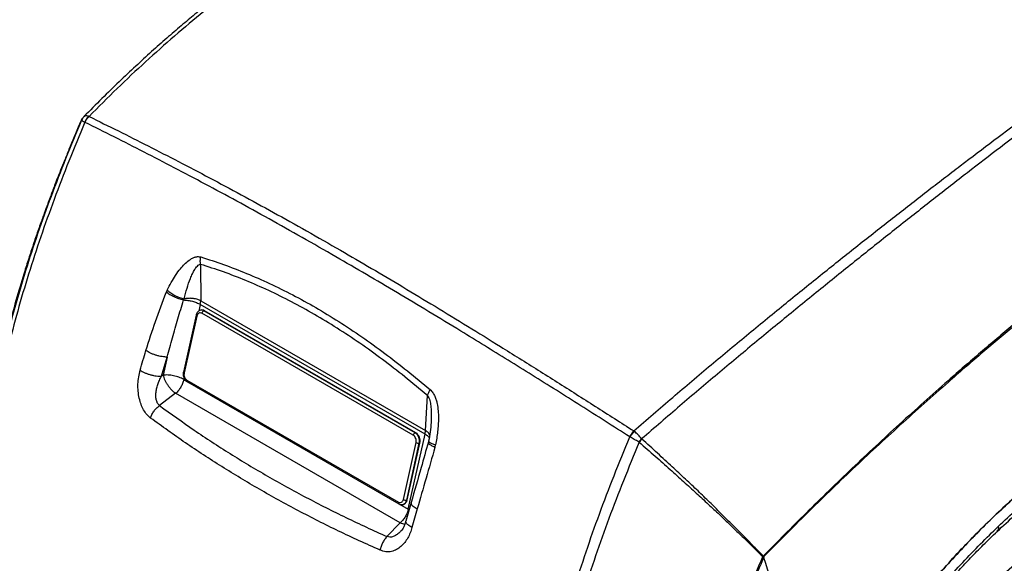
# Model space of a CAD drawing. Extents: x 0.5 to 33.5, y 0.5 to 21.5.
# Drawn here: x 23.1 to 24.4, y 12.9 to 13.6 of the extents above; entities that cross this region are included whole.
import ezdxf

# ---------------------------------------------------------------- set-up
doc = ezdxf.new("R2010")
doc.units = 0
doc.header["$MEASUREMENT"] = 0
doc.layers.get('0').update_dxf_attribs({"linetype": 'CONTINUOUS'})

msp = doc.modelspace()

# ---------------------------------------------------------------- linework, layer by layer
at = {"color": 7, "linetype": 'CONTINUOUS'}
for p, q in [((23.1678, 13.4868), (23.1688, 13.4888)), ((23.1695, 13.4899), (23.1689, 13.4889)), ((23.1657, 13.4827), (23.1678, 13.4868)), ((23.1678, 13.4868), (23.1678, 13.4868)), ((23.3221, 13.2997), (23.3223, 13.2525)), ((23.279, 13.2663), (23.2777, 13.2634)), ((23.3001, 13.2535), (23.3007, 13.2549)), ((23.3217, 13.2478), (23.3198, 13.2392)), ((23.3217, 13.2478), (23.3223, 13.2525)), ((23.6135, 13.0794), (23.3217, 13.2478)), ((23.3223, 13.2525), (23.6141, 13.0841)), ((23.3163, 13.2338), (23.2999, 13.16)), ((23.3173, 13.2327), (23.3008, 13.1589)), ((23.3228, 13.2404), (23.3221, 13.2402)), ((23.598, 13.0779), (23.3238, 13.2362)), ((23.3265, 13.2395), (23.3272, 13.2396)), ((23.6007, 13.0811), (23.3265, 13.2395)), ((23.6014, 13.0813), (23.3272, 13.2396)), ((23.2714, 13.1545), (23.2788, 13.1795)), ((23.2788, 13.1795), (23.2736, 13.156)), ((23.2736, 13.156), (23.2714, 13.1545)), ((23.3006, 13.1526), (23.3002, 13.1506)), ((23.3004, 13.15), (23.305, 13.1473)), ((23.3044, 13.1495), (23.5787, 12.9912)), ((23.305, 13.1473), (23.5792, 12.989)), ((23.2898, 13.1324), (23.2689, 13.1165)), ((23.581, 12.9643), (23.2898, 13.1324)), ((23.6141, 13.0841), (23.6164, 13.1294)), ((23.5916, 12.9819), (23.6135, 13.0794)), ((23.6007, 13.0811), (23.6014, 13.0813)), ((23.6135, 13.0794), (23.6141, 13.0841)), ((23.5852, 12.9947), (23.6017, 13.0685)), ((23.5895, 12.9939), (23.6059, 13.0677)), ((23.5901, 12.9941), (23.6066, 13.0679)), ((23.6059, 13.0677), (23.6066, 13.0679)), ((23.6176, 13.0687), (23.6177, 13.0688)), ((23.6181, 13.0705), (23.6181, 13.0705)), ((23.5952, 12.9906), (23.5885, 12.9666)), ((23.5895, 12.9939), (23.5901, 12.9941)), ((23.58, 12.9886), (23.5916, 12.9819)), ((23.5845, 12.9881), (23.5852, 12.9883)), ((23.5926, 12.9811), (23.5916, 12.9819)), ((23.6032, 12.9826), (23.5964, 12.9584)), ((23.5639, 12.9465), (23.581, 12.9643)), ((23.582, 12.9536), (23.5817, 12.9534)), ((24.051, 12.9195), (24.0513, 12.9205))]:
    msp.add_line(p, q, dxfattribs=at)
at = {"color": 7, "linetype": 'CONTINUOUS', "flags": 128}
for points in [[(23.3223, 13.2403), (23.3221, 13.2402), (23.3221, 13.2402)], [(23.5844, 12.9881), (23.5845, 12.9881), (23.5845, 12.9881)]]:
    msp.add_lwpolyline(points, dxfattribs=at)
at = {"color": 7, "linetype": 'CONTINUOUS'}
for centre, radius, start, end in [((23.3176, 13.2339), 0.00128, 182.9283, 253.6238), ((23.3233, 13.2343), 0.00606, 58.4175, 99.986), ((23.324, 13.2346), 0.00593, 57.9934, 102.3149), ((23.3281, 13.2354), 0.00437, 111.3006, 169.2857), ((23.3011, 13.1601), 0.00128, 182.9283, 253.6238), ((23.3062, 13.1488), 0.00191, 158.2169, 230.0671), ((23.6023, 13.0771), 0.00437, 111.3006, 169.2857), ((23.5934, 13.0706), 0.0128, 347.0609, 55.2837), ((23.5941, 13.0708), 0.0128, 347.0612, 55.2865), ((23.6049, 13.0743), 0.00666, 240.8325, 278.8048), ((23.5804, 12.9905), 0.00191, 158.2392, 230.027), ((23.5823, 12.995), 0.00721, 287.9774, 351.5681), ((23.5884, 13.0005), 0.00666, 240.8325, 278.8048), ((23.583, 12.9952), 0.00721, 287.9774, 351.5681)]:
    msp.add_arc(centre, radius, start, end, dxfattribs=at)
for points, knots in [([(24.1238, 14.0001), (24.1149, 13.9982), (24.0958, 13.9939), (24.0672, 13.9871), (24.0385, 13.9799), (24.012, 13.973), (23.9876, 13.9663), (23.9653, 13.96), (23.9451, 13.954), (23.9267, 13.9484), (23.9101, 13.9432), (23.8951, 13.9384), (23.8809, 13.9337), (23.8671, 13.929), (23.8532, 13.9242), (23.8393, 13.9193), (23.8253, 13.9142), (23.801, 13.9053), (23.7666, 13.8919), (23.7222, 13.8733), (23.6781, 13.8535), (23.6367, 13.8335), (23.5978, 13.8135), (23.5615, 13.7937), (23.5258, 13.7731), (23.4915, 13.7521), (23.4591, 13.7312), (23.435, 13.7149), (23.4181, 13.703), (23.4071, 13.6953), (23.3949, 13.6865), (23.3814, 13.6765), (23.3666, 13.6653), (23.3504, 13.6528), (23.333, 13.6391), (23.3151, 13.6245), (23.2967, 13.6091), (23.2779, 13.5929), (23.2582, 13.5755), (23.2376, 13.5566), (23.2161, 13.5364), (23.1937, 13.5146), (23.1786, 13.4993), (23.1709, 13.4915)], [0, 0, 0, 0, 0.025326, 0.054911, 0.082511, 0.108162, 0.131897, 0.153369, 0.173041, 0.190932, 0.207056, 0.221703, 0.235201, 0.248771, 0.26244, 0.276208, 0.290074, 0.304041, 0.348333, 0.393047, 0.437749, 0.482469, 0.520404, 0.558333, 0.596268, 0.633136, 0.668121, 0.701233, 0.711922, 0.723885, 0.737396, 0.752458, 0.769079, 0.787265, 0.807025, 0.828369, 0.8489, 0.870735, 0.893886, 0.918368, 0.944198, 0.971398, 1, 1, 1, 1]), ([(24.1287, 13.9992), (24.1085, 13.9946), (24.0682, 13.9854), (24.0086, 13.9699), (23.9499, 13.9532), (23.8922, 13.935), (23.8357, 13.9154), (23.7804, 13.8944), (23.7262, 13.8718), (23.6728, 13.8476), (23.6199, 13.8214), (23.5675, 13.7931), (23.5155, 13.7627), (23.4644, 13.7302), (23.414, 13.6955), (23.3679, 13.6613), (23.3261, 13.6281), (23.2882, 13.5961), (23.2507, 13.5628), (23.2137, 13.5281), (23.1896, 13.5038), (23.1775, 13.4917)], [0, 0, 0, 0, 0.058258, 0.115877, 0.172936, 0.229509, 0.285664, 0.340474, 0.395011, 0.449334, 0.503507, 0.558577, 0.613621, 0.668711, 0.723908, 0.779288, 0.822971, 0.866848, 0.910956, 0.955325, 1, 1, 1, 1]), ([(23.8841, 13.0836), (23.901, 13.0982), (23.9345, 13.1273), (23.9843, 13.1693), (24.0333, 13.2101), (24.0816, 13.2496), (24.1288, 13.2877), (24.175, 13.3245), (24.22, 13.36), (24.2643, 13.3944), (24.3081, 13.4281), (24.3515, 13.4609), (24.3944, 13.493), (24.4368, 13.5239), (24.4786, 13.5538), (24.5198, 13.5825), (24.5604, 13.6101), (24.6005, 13.6364), (24.6405, 13.6619), (24.6669, 13.678), (24.6802, 13.6862)], [0, 0, 0, 0, 0.056709, 0.112957, 0.168819, 0.224376, 0.279706, 0.333899, 0.38801, 0.442101, 0.496237, 0.551459, 0.606844, 0.662452, 0.718339, 0.774566, 0.830184, 0.88625, 0.942832, 1, 1, 1, 1]), ([(24.6878, 13.6792), (24.6743, 13.6709), (24.6476, 13.6544), (24.607, 13.6282), (24.5663, 13.6012), (24.5254, 13.573), (24.4844, 13.544), (24.4432, 13.5141), (24.4018, 13.4834), (24.3598, 13.4517), (24.3169, 13.4187), (24.273, 13.3845), (24.228, 13.3491), (24.1823, 13.3127), (24.1356, 13.2752), (24.0885, 13.2369), (24.0408, 13.1977), (23.9927, 13.1575), (23.9438, 13.1161), (23.9109, 13.0876), (23.8943, 13.0733)], [0, 0, 0, 0, 0.058192, 0.115773, 0.172824, 0.229417, 0.285617, 0.340492, 0.39511, 0.449521, 0.503781, 0.558928, 0.61403, 0.669151, 0.724355, 0.779705, 0.834282, 0.889143, 0.944358, 1, 1, 1, 1]), ([(24.9765, 13.6792), (24.9618, 13.6675), (24.9326, 13.6443), (24.8873, 13.6096), (24.8411, 13.5749), (24.7937, 13.5399), (24.7485, 13.5068), (24.7058, 13.4756), (24.6659, 13.4463), (24.6252, 13.4162), (24.5837, 13.3852), (24.5422, 13.3537), (24.5008, 13.3217), (24.4597, 13.2893), (24.4181, 13.2557), (24.3762, 13.2212), (24.3341, 13.1856), (24.2954, 13.1521), (24.2604, 13.121), (24.2291, 13.0927), (24.1981, 13.0641), (24.1676, 13.0354), (24.1376, 13.0066), (24.1084, 12.9779), (24.0801, 12.9497), (24.0616, 12.9307), (24.0525, 12.9214)], [0, 0, 0, 0, 0.060675, 0.120775, 0.180379, 0.239474, 0.298151, 0.343957, 0.3895, 0.434814, 0.479879, 0.52471, 0.566912, 0.608885, 0.650589, 0.69199, 0.733032, 0.773632, 0.803751, 0.833528, 0.862884, 0.891761, 0.920048, 0.947627, 0.974346, 1, 1, 1, 1]), ([(24.9766, 13.6781), (24.9619, 13.6663), (24.9327, 13.6428), (24.8874, 13.6078), (24.8412, 13.5728), (24.7939, 13.5376), (24.7487, 13.5044), (24.706, 13.4732), (24.6661, 13.4439), (24.6254, 13.4138), (24.584, 13.3828), (24.5425, 13.3513), (24.5012, 13.3194), (24.46, 13.2871), (24.4185, 13.2537), (24.3766, 13.2192), (24.3345, 13.1838), (24.2959, 13.1504), (24.2609, 13.1194), (24.2296, 13.0912), (24.1986, 13.0628), (24.1681, 13.0341), (24.1381, 13.0054), (24.1089, 12.9768), (24.0806, 12.9486), (24.0621, 12.9297), (24.053, 12.9205)], [0, 0, 0, 0, 0.060719, 0.120858, 0.180496, 0.239617, 0.298312, 0.344127, 0.389672, 0.434983, 0.480041, 0.524861, 0.56705, 0.609008, 0.650694, 0.692079, 0.733104, 0.773689, 0.803797, 0.833564, 0.862912, 0.891781, 0.920061, 0.947635, 0.974349, 1, 1, 1, 1]), ([(23.1688, 13.4888), (23.1683, 13.4879), (23.1671, 13.486), (23.1661, 13.4838), (23.1656, 13.4827)], [0, 0, 0, 0, 0.4731, 1, 1, 1, 1]), ([(23.1696, 13.4899), (23.1694, 13.4896), (23.1686, 13.4887), (23.1682, 13.4876), (23.1678, 13.4868)], [0, 0, 0, 0, 0.266892, 1, 1, 1, 1]), ([(23.1712, 13.4918), (23.1709, 13.4914), (23.1702, 13.4908), (23.1697, 13.4902), (23.1695, 13.4899)], [0, 0, 0, 0, 0.517594, 1, 1, 1, 1]), ([(23.1768, 13.4919), (23.1754, 13.4922), (23.173, 13.4928), (23.1719, 13.4919), (23.1714, 13.4916)], [0, 0, 0, 0, 0.586096, 1, 1, 1, 1]), ([(23.1768, 13.4919), (23.1758, 13.4908), (23.1738, 13.4885), (23.1727, 13.4855), (23.1721, 13.4841)], [0, 0, 0, 0, 0.500011, 1, 1, 1, 1]), ([(23.1723, 13.484), (23.173, 13.4854), (23.1742, 13.4884), (23.1764, 13.4906), (23.1775, 13.4917)], [0, 0, 0, 0, 0.500007, 1, 1, 1, 1]), ([(23.1775, 13.4917), (23.1774, 13.4917), (23.1772, 13.4918), (23.1769, 13.4918), (23.1768, 13.4919)], [0, 0, 0, 0, 0.499911, 1, 1, 1, 1]), ([(23.1775, 13.4917), (23.1901, 13.4854), (23.2153, 13.473), (23.254, 13.4535), (23.2933, 13.4333), (23.3335, 13.4123), (23.3746, 13.3903), (23.4166, 13.3673), (23.4595, 13.3433), (23.502, 13.319), (23.5437, 13.2947), (23.5846, 13.2705), (23.6262, 13.2454), (23.6685, 13.2196), (23.705, 13.197), (23.7356, 13.1779), (23.7601, 13.1625), (23.7847, 13.147), (23.8094, 13.1313), (23.8343, 13.1155), (23.8592, 13.0996), (23.8758, 13.0889), (23.8841, 13.0836)], [0, 0, 0, 0, 0.06299, 0.125864, 0.188598, 0.251171, 0.313564, 0.375818, 0.437963, 0.500056, 0.555679, 0.611352, 0.667101, 0.72295, 0.778932, 0.810408, 0.841933, 0.873513, 0.905118, 0.936769, 0.968443, 1, 1, 1, 1]), ([(23.1678, 13.4868), (23.1608, 13.4702), (23.147, 13.4372), (23.128, 13.388), (23.1106, 13.3394), (23.0949, 13.2914), (23.0809, 13.2438), (23.0685, 13.1964), (23.0576, 13.1492), (23.0484, 13.1023), (23.0408, 13.0556), (23.0348, 13.0093), (23.0303, 12.9635), (23.0287, 12.9336), (23.0279, 12.9186)], [0, 0, 0, 0, 0.086553, 0.171256, 0.25457, 0.337006, 0.419063, 0.501118, 0.583399, 0.666039, 0.749074, 0.832476, 0.916152, 1, 1, 1, 1]), ([(23.1653, 13.4819), (23.1629, 13.4763), (23.1582, 13.4653), (23.1517, 13.4494), (23.1458, 13.435), (23.1408, 13.4224), (23.1365, 13.4116), (23.133, 13.4026), (23.1301, 13.3951), (23.1279, 13.3893), (23.1264, 13.3852), (23.1253, 13.3823), (23.1244, 13.3798), (23.1232, 13.3767), (23.1217, 13.3726), (23.1198, 13.3673), (23.1175, 13.3609), (23.1148, 13.3534), (23.1108, 13.3421), (23.1058, 13.3274), (23.0998, 13.3094), (23.0924, 13.2859), (23.0836, 13.2566), (23.0738, 13.2211), (23.0661, 13.1901), (23.0603, 13.1646), (23.0562, 13.1457), (23.0527, 13.1283), (23.0497, 13.1125), (23.0472, 13.0982), (23.045, 13.0855), (23.0432, 13.0743), (23.0416, 13.0637), (23.04, 13.0526), (23.0383, 13.04), (23.0366, 13.0264), (23.0352, 13.0145), (23.0342, 13.0049), (23.0333, 12.9969), (23.0324, 12.9876), (23.0315, 12.9773), (23.0306, 12.9658), (23.0297, 12.9536), (23.0289, 12.9399), (23.0284, 12.9302), (23.0281, 12.9251)], [0, 0, 0, 0, 0.030329, 0.059923, 0.085937, 0.108589, 0.128045, 0.144434, 0.157851, 0.168364, 0.176025, 0.179919, 0.184274, 0.189525, 0.196878, 0.206313, 0.217807, 0.231332, 0.246863, 0.278346, 0.310577, 0.343528, 0.404326, 0.467905, 0.53457, 0.571142, 0.605433, 0.636945, 0.665663, 0.69156, 0.714614, 0.734806, 0.752488, 0.772053, 0.794826, 0.820285, 0.845047, 0.858369, 0.871402, 0.887252, 0.907435, 0.926383, 0.948095, 0.972617, 1, 1, 1, 1]), ([(23.1721, 13.4841), (23.1651, 13.4672), (23.1512, 13.434), (23.1321, 13.3844), (23.1146, 13.3355), (23.0988, 13.2871), (23.0846, 13.2391), (23.0721, 13.1914), (23.0612, 13.1439), (23.0519, 13.0966), (23.0443, 13.0496), (23.0383, 13.0031), (23.0338, 12.957), (23.0321, 12.9269), (23.0313, 12.9118)], [0, 0, 0, 0, 0.086607, 0.171311, 0.254649, 0.337135, 0.419228, 0.5013, 0.583588, 0.666217, 0.74923, 0.83259, 0.916207, 1, 1, 1, 1]), ([(23.1653, 13.4819), (23.1653, 13.4819), (23.1654, 13.4822), (23.1655, 13.4825), (23.1657, 13.4827)], [0, 0, 0, 0, 0.042278, 1, 1, 1, 1]), ([(23.1678, 13.4868), (23.1681, 13.4866), (23.1687, 13.4861), (23.171, 13.4847), (23.1721, 13.4841)], [0, 0, 0, 0, 0.495952, 1, 1, 1, 1]), ([(23.1721, 13.4841), (23.1722, 13.484), (23.1722, 13.484), (23.1723, 13.484), (23.1723, 13.484)], [0, 0, 0, 0, 0.4995586, 1, 1, 1, 1]), ([(23.8788, 13.076), (23.8682, 13.0827), (23.847, 13.0963), (23.8153, 13.1164), (23.7837, 13.1363), (23.7523, 13.156), (23.7211, 13.1753), (23.6903, 13.1944), (23.6559, 13.2155), (23.6182, 13.2384), (23.5773, 13.2629), (23.5371, 13.2867), (23.4959, 13.3107), (23.4537, 13.3348), (23.4108, 13.3589), (23.3688, 13.382), (23.3279, 13.4041), (23.2878, 13.4252), (23.2486, 13.4456), (23.2101, 13.4652), (23.1849, 13.4777), (23.1723, 13.484)], [0, 0, 0, 0, 0.0402123, 0.0805197, 0.1207579, 0.1609518, 0.2010617, 0.2410952, 0.2810613, 0.335901, 0.3906463, 0.4453205, 0.499945, 0.5620314, 0.6241729, 0.6864221, 0.7488105, 0.8113828, 0.8741215, 0.9369925, 1, 1, 1, 1]), ([(23.279, 13.2663), (23.2807, 13.2696), (23.284, 13.2763), (23.2897, 13.2856), (23.2954, 13.2936), (23.3013, 13.3002), (23.3062, 13.3045), (23.3106, 13.3074), (23.3142, 13.309), (23.3183, 13.3101), (23.321, 13.3096), (23.3224, 13.3093)], [0, 0, 0, 0, 0.159393, 0.314627, 0.471334, 0.591691, 0.716278, 0.781264, 0.849113, 0.921407, 1, 1, 1, 1]), ([(23.3221, 13.2997), (23.3219, 13.3013), (23.3216, 13.3044), (23.3221, 13.3077), (23.3224, 13.3093)], [0, 0, 0, 0, 0.499999, 1, 1, 1, 1]), ([(23.3224, 13.3093), (23.3323, 13.3062), (23.3519, 13.2998), (23.3817, 13.2883), (23.4116, 13.2752), (23.4416, 13.2604), (23.4716, 13.2439), (23.5015, 13.2257), (23.5314, 13.2059), (23.5611, 13.1845), (23.5906, 13.1617), (23.6101, 13.1454), (23.6198, 13.1373)], [0, 0, 0, 0, 0.100231, 0.200301, 0.300265, 0.400162, 0.500026, 0.599883, 0.699775, 0.799759, 0.899824, 1, 1, 1, 1]), ([(23.3007, 13.2549), (23.3019, 13.2596), (23.3044, 13.2687), (23.3081, 13.2796), (23.3116, 13.2876), (23.3144, 13.2931), (23.3172, 13.297), (23.3198, 13.2994), (23.3213, 13.2996), (23.3221, 13.2997)], [0, 0, 0, 0, 0.263032, 0.516182, 0.641815, 0.766153, 0.887341, 0.945424, 1, 1, 1, 1]), ([(23.6164, 13.1294), (23.6067, 13.1376), (23.5873, 13.1539), (23.5581, 13.1765), (23.5288, 13.1976), (23.4993, 13.2171), (23.4698, 13.2351), (23.4401, 13.2514), (23.4105, 13.266), (23.381, 13.2789), (23.3515, 13.2903), (23.3319, 13.2966), (23.3221, 13.2997)], [0, 0, 0, 0, 0.101412, 0.201095, 0.30046, 0.400205, 0.499979, 0.599451, 0.699391, 0.798879, 0.898584, 1, 1, 1, 1]), ([(23.2513, 13.1878), (23.2553, 13.2005), (23.2633, 13.2259), (23.2729, 13.2509), (23.2777, 13.2634)], [0, 0, 0, 0, 0.499525, 1, 1, 1, 1]), ([(23.3001, 13.2535), (23.2981, 13.254), (23.2942, 13.2549), (23.288, 13.2574), (23.2821, 13.2603), (23.2792, 13.2623), (23.2777, 13.2634)], [0, 0, 0, 0, 0.250007, 0.500006, 0.750001, 1, 1, 1, 1]), ([(23.279, 13.2663), (23.2804, 13.2651), (23.2832, 13.2627), (23.2888, 13.2593), (23.2949, 13.2565), (23.2988, 13.2555), (23.3007, 13.2549)], [0, 0, 0, 0, 0.249999, 0.499998, 0.749992, 1, 1, 1, 1]), ([(23.2788, 13.1795), (23.2811, 13.1878), (23.2855, 13.2044), (23.2926, 13.2291), (23.2976, 13.2454), (23.3001, 13.2535)], [0, 0, 0, 0, 0.33469, 0.669816, 1, 1, 1, 1]), ([(23.3001, 13.2535), (23.3019, 13.2534), (23.3056, 13.2532), (23.3116, 13.252), (23.3172, 13.2502), (23.3202, 13.2486), (23.3217, 13.2478)], [0, 0, 0, 0, 0.249993, 0.499995, 0.749997, 1, 1, 1, 1]), ([(23.3223, 13.2525), (23.3212, 13.253), (23.3192, 13.254), (23.3161, 13.2548), (23.3139, 13.2552), (23.312, 13.2555), (23.3103, 13.2556), (23.3083, 13.2557), (23.3063, 13.2556), (23.3041, 13.2555), (23.3023, 13.2552), (23.3012, 13.255), (23.3007, 13.2549)], [0, 0, 0, 0, 0.201161, 0.339824, 0.430223, 0.512586, 0.58692, 0.653223, 0.760377, 0.853892, 0.933768, 1, 1, 1, 1]), ([(23.3223, 13.2402), (23.3222, 13.2402), (23.3214, 13.2402), (23.3201, 13.2395), (23.3184, 13.2382), (23.3173, 13.2365), (23.3166, 13.235), (23.3164, 13.2341), (23.3164, 13.2338)], [0, 0, 0, 0, 0.032322, 0.265767, 0.48767, 0.70976, 0.91963, 1, 1, 1, 1]), ([(23.3238, 13.2362), (23.3231, 13.2365), (23.3217, 13.2371), (23.3197, 13.2365), (23.3181, 13.2351), (23.3175, 13.2335), (23.3173, 13.2327)], [0, 0, 0, 0, 0.2499992, 0.5000018, 0.7500046, 1, 1, 1, 1]), ([(23.2438, 13.1624), (23.245, 13.1666), (23.2474, 13.1751), (23.25, 13.1836), (23.2513, 13.1878)], [0, 0, 0, 0, 0.499998, 1, 1, 1, 1]), ([(23.2788, 13.1795), (23.2778, 13.1795), (23.2758, 13.1795), (23.2722, 13.18), (23.2684, 13.1807), (23.2646, 13.1818), (23.2608, 13.183), (23.2572, 13.1845), (23.254, 13.1861), (23.2522, 13.1872), (23.2513, 13.1878)], [0, 0, 0, 0, 0.1250028, 0.2499997, 0.3750012, 0.5000022, 0.6249988, 0.7500005, 0.8750007, 1, 1, 1, 1]), ([(23.2426, 13.126), (23.2421, 13.129), (23.2409, 13.1352), (23.2408, 13.1445), (23.2416, 13.1537), (23.2431, 13.1595), (23.2438, 13.1624)], [0, 0, 0, 0, 0.249391, 0.499739, 0.75029, 1, 1, 1, 1]), ([(23.2438, 13.1624), (23.2447, 13.1618), (23.2464, 13.1607), (23.2497, 13.1591), (23.2533, 13.1577), (23.2571, 13.1565), (23.261, 13.1555), (23.2647, 13.1549), (23.2683, 13.1545), (23.2704, 13.1545), (23.2714, 13.1545)], [0, 0, 0, 0, 0.125, 0.250001, 0.374998, 0.499997, 0.624994, 0.75, 0.875001, 1, 1, 1, 1]), ([(23.3002, 13.1506), (23.2982, 13.1515), (23.2944, 13.1535), (23.2871, 13.1554), (23.2798, 13.1564), (23.2757, 13.1561), (23.2736, 13.156)], [0, 0, 0, 0, 0.249999, 0.500003, 0.749993, 1, 1, 1, 1]), ([(23.2736, 13.156), (23.2739, 13.155), (23.2744, 13.1529), (23.2758, 13.1496), (23.2775, 13.1462), (23.2796, 13.1429), (23.282, 13.1397), (23.2846, 13.1368), (23.2872, 13.1343), (23.289, 13.133), (23.2898, 13.1324)], [0, 0, 0, 0, 0.124861, 0.249813, 0.374846, 0.499928, 0.625016, 0.750075, 0.875078, 1, 1, 1, 1]), ([(23.2999, 13.16), (23.2998, 13.1597), (23.2996, 13.159), (23.2996, 13.1576), (23.2996, 13.1561), (23.2998, 13.155), (23.2999, 13.1546)], [0, 0, 0, 0, 0.180228, 0.441259, 0.743229, 1, 1, 1, 1]), ([(23.3008, 13.1589), (23.3007, 13.158), (23.3004, 13.1562), (23.3011, 13.1534), (23.3025, 13.1509), (23.3038, 13.15), (23.3044, 13.1495)], [0, 0, 0, 0, 0.250007, 0.499998, 0.75, 1, 1, 1, 1]), ([(23.2689, 13.1165), (23.268, 13.1173), (23.2663, 13.1191), (23.2648, 13.1231), (23.264, 13.1277), (23.2641, 13.1328), (23.265, 13.1383), (23.2665, 13.1438), (23.2686, 13.1493), (23.2705, 13.1528), (23.2714, 13.1545)], [0, 0, 0, 0, 0.105939, 0.216532, 0.3338, 0.458048, 0.588392, 0.723373, 0.861214, 1, 1, 1, 1]), ([(23.3004, 13.15), (23.2999, 13.1484), (23.299, 13.1451), (23.2965, 13.1403), (23.2935, 13.1358), (23.291, 13.1335), (23.2898, 13.1324)], [0, 0, 0, 0, 0.250003, 0.499992, 0.750004, 1, 1, 1, 1]), ([(23.2999, 13.1546), (23.3002, 13.1537), (23.3005, 13.1525), (23.3014, 13.1509), (23.3022, 13.1496), (23.3035, 13.1484), (23.3044, 13.1476), (23.3049, 13.1473), (23.305, 13.1473)], [0, 0, 0, 0, 0.287975, 0.402353, 0.590981, 0.78477, 0.991368, 1, 1, 1, 1]), ([(23.3002, 13.1506), (23.3002, 13.1505), (23.3001, 13.1504), (23.3002, 13.1503), (23.3002, 13.1502), (23.3003, 13.1501), (23.3003, 13.15), (23.3003, 13.15), (23.3004, 13.15)], [0, 0, 0, 0, 0.258691, 0.515063, 0.641767, 0.768161, 0.884485, 1, 1, 1, 1]), ([(23.6198, 13.1373), (23.6191, 13.1359), (23.6175, 13.1332), (23.6168, 13.1307), (23.6164, 13.1294)], [0, 0, 0, 0, 0.500008, 1, 1, 1, 1]), ([(23.6198, 13.1373), (23.6211, 13.136), (23.6236, 13.1334), (23.6261, 13.1287), (23.6278, 13.1239), (23.6294, 13.1176), (23.6305, 13.1098), (23.6308, 13.1006), (23.6305, 13.0916), (23.6297, 13.0828), (23.6285, 13.0741), (23.6274, 13.0684), (23.6269, 13.0656)], [0, 0, 0, 0, 0.078826, 0.151487, 0.219758, 0.285125, 0.410428, 0.531559, 0.650215, 0.76721, 0.883075, 1, 1, 1, 1]), ([(23.2573, 13.1003), (23.2556, 13.1018), (23.2522, 13.1047), (23.2481, 13.1109), (23.2447, 13.118), (23.2433, 13.1233), (23.2426, 13.126)], [0, 0, 0, 0, 0.248849, 0.498114, 0.748395, 1, 1, 1, 1]), ([(23.6164, 13.1294), (23.6171, 13.1285), (23.6184, 13.1267), (23.6199, 13.122), (23.6209, 13.1159), (23.6214, 13.1084), (23.6214, 13.1011), (23.6212, 13.0963), (23.6211, 13.094)], [0, 0, 0, 0, 0.090613, 0.187212, 0.388931, 0.595828, 0.805018, 1, 1, 1, 1]), ([(23.2573, 13.1003), (23.2579, 13.1018), (23.2589, 13.1049), (23.2617, 13.1094), (23.265, 13.1134), (23.2676, 13.1155), (23.2689, 13.1165)], [0, 0, 0, 0, 0.25, 0.499999, 0.749997, 1, 1, 1, 1]), ([(23.2689, 13.1165), (23.2837, 13.1058), (23.3134, 13.0844), (23.3602, 13.054), (23.4086, 13.0248), (23.4588, 12.9972), (23.5104, 12.9709), (23.5461, 12.9546), (23.5639, 12.9465)], [0, 0, 0, 0, 0.166472, 0.333182, 0.500007, 0.666829, 0.833536, 1, 1, 1, 1]), ([(23.5549, 12.9289), (23.5369, 12.937), (23.5009, 12.9533), (23.4488, 12.9798), (23.3982, 13.0077), (23.3494, 13.0371), (23.3022, 13.0678), (23.2723, 13.0895), (23.2573, 13.1003)], [0, 0, 0, 0, 0.1665752, 0.3332764, 0.4999925, 0.6667227, 0.8333818, 1, 1, 1, 1]), ([(23.6211, 13.0946), (23.6208, 13.0906), (23.6202, 13.0825), (23.6187, 13.0745), (23.618, 13.0705)], [0, 0, 0, 0, 0.493315, 1, 1, 1, 1]), ([(23.6135, 13.0794), (23.6148, 13.0786), (23.6172, 13.0771), (23.6182, 13.0755), (23.6187, 13.0749)], [0, 0, 0, 0, 0.562494, 1, 1, 1, 1]), ([(23.6193, 13.0785), (23.6192, 13.0788), (23.6188, 13.0799), (23.6171, 13.0819), (23.6151, 13.0834), (23.6141, 13.0841)], [0, 0, 0, 0, 0.131578, 0.569986, 1, 1, 1, 1]), ([(23.8841, 13.0836), (23.8831, 13.0825), (23.8812, 13.0801), (23.8796, 13.0774), (23.8788, 13.076)], [0, 0, 0, 0, 0.500015, 1, 1, 1, 1]), ([(23.8791, 13.0758), (23.88, 13.0771), (23.8817, 13.0797), (23.8839, 13.0819), (23.8849, 13.083)], [0, 0, 0, 0, 0.499982, 1, 1, 1, 1]), ([(23.8849, 13.083), (23.8848, 13.0831), (23.8845, 13.0833), (23.8843, 13.0835), (23.8841, 13.0836)], [0, 0, 0, 0, 0.500083, 1, 1, 1, 1]), ([(23.8943, 13.0733), (23.8929, 13.0751), (23.8899, 13.0786), (23.8866, 13.0815), (23.8849, 13.083)], [0, 0, 0, 0, 0.50475, 1, 1, 1, 1]), ([(23.6177, 13.0692), (23.6145, 13.0581), (23.6071, 13.0317), (23.5996, 13.0057), (23.5952, 12.9906)], [0, 0, 0, 0, 0.421043, 1, 1, 1, 1]), ([(23.6017, 13.0685), (23.6018, 13.0694), (23.602, 13.0712), (23.6013, 13.074), (23.6, 13.0764), (23.5987, 13.0774), (23.598, 13.0779)], [0, 0, 0, 0, 0.249995, 0.499997, 0.750001, 1, 1, 1, 1]), ([(23.6261, 13.0623), (23.6245, 13.0631), (23.6212, 13.0646), (23.6184, 13.0667), (23.6172, 13.0681), (23.6176, 13.0686), (23.6176, 13.0687)], [0, 0, 0, 0, 0.318424, 0.636849, 0.955275, 1, 1, 1, 1]), ([(23.618, 13.0706), (23.6179, 13.0703), (23.6178, 13.0697), (23.6176, 13.0691), (23.6176, 13.0688)], [0, 0, 0, 0, 0.484475, 1, 1, 1, 1]), ([(23.6181, 13.0705), (23.618, 13.0704), (23.6177, 13.0701), (23.6189, 13.069), (23.6219, 13.0673), (23.6252, 13.0662), (23.6269, 13.0656)], [0, 0, 0, 0, 0.037146, 0.358098, 0.67905, 1, 1, 1, 1]), ([(23.74, 12.5031), (23.7406, 12.516), (23.7419, 12.5418), (23.7454, 12.5811), (23.75, 12.6209), (23.7558, 12.661), (23.7627, 12.7014), (23.7709, 12.742), (23.7807, 12.7851), (23.7925, 12.8306), (23.8065, 12.8786), (23.8221, 12.927), (23.8394, 12.976), (23.8584, 13.0257), (23.8721, 13.059), (23.8791, 13.0758)], [0, 0, 0, 0, 0.071763, 0.143447, 0.21497, 0.286272, 0.357343, 0.42813, 0.498657, 0.580724, 0.662829, 0.745316, 0.828665, 0.913393, 1, 1, 1, 1]), ([(23.8913, 13.069), (23.8843, 13.0524), (23.8706, 13.0194), (23.8517, 12.9701), (23.8344, 12.9216), (23.8187, 12.8736), (23.8048, 12.826), (23.793, 12.7809), (23.7831, 12.7382), (23.7749, 12.6979), (23.7679, 12.6578), (23.762, 12.618), (23.7573, 12.5786), (23.7538, 12.5395), (23.7524, 12.5139), (23.7517, 12.5011)], [0, 0, 0, 0, 0.086595, 0.171303, 0.254609, 0.337051, 0.419116, 0.50116, 0.571678, 0.642467, 0.713548, 0.784875, 0.856438, 0.928171, 1, 1, 1, 1]), ([(23.8788, 13.076), (23.8789, 13.076), (23.879, 13.0759), (23.879, 13.0758), (23.8791, 13.0758)], [0, 0, 0, 0, 0.500547, 1, 1, 1, 1]), ([(23.8904, 13.0695), (23.8885, 13.0705), (23.8847, 13.0726), (23.881, 13.0748), (23.8791, 13.0758)], [0, 0, 0, 0, 0.495497, 1, 1, 1, 1]), ([(23.8943, 13.0733), (23.8937, 13.0726), (23.8925, 13.0713), (23.8911, 13.0701), (23.8904, 13.0695)], [0, 0, 0, 0, 0.500014, 1, 1, 1, 1]), ([(23.8904, 13.0695), (23.8906, 13.0694), (23.8908, 13.0693), (23.8911, 13.0691), (23.8913, 13.069)], [0, 0, 0, 0, 0.499822, 1, 1, 1, 1]), ([(23.8946, 13.0731), (23.894, 13.0724), (23.893, 13.071), (23.8918, 13.0697), (23.8913, 13.069)], [0, 0, 0, 0, 0.499987, 1, 1, 1, 1]), ([(23.8913, 13.069), (23.8982, 13.063), (23.9117, 13.0511), (23.9308, 13.034), (23.9486, 13.018), (23.9651, 13.003), (23.9806, 12.9887), (23.9953, 12.975), (24.0095, 12.9615), (24.0234, 12.948), (24.0375, 12.9343), (24.0466, 12.9252), (24.0513, 12.9205)], [0, 0, 0, 0, 0.113751, 0.220791, 0.321933, 0.418421, 0.511905, 0.604106, 0.697022, 0.792669, 0.893016, 1, 1, 1, 1]), ([(23.8946, 13.0731), (23.8945, 13.0731), (23.8944, 13.0732), (23.8944, 13.0732), (23.8943, 13.0733)], [0, 0, 0, 0, 0.494433, 1, 1, 1, 1]), ([(24.0519, 12.9213), (24.0473, 12.926), (24.0382, 12.9352), (24.0244, 12.9493), (24.0107, 12.9631), (23.9969, 12.977), (23.9825, 12.9911), (23.9674, 13.0058), (23.9512, 13.0211), (23.9337, 13.0375), (23.9147, 13.0549), (23.9014, 13.0669), (23.8946, 13.0731)], [0, 0, 0, 0, 0.106964, 0.207285, 0.3029, 0.395784, 0.487965, 0.581443, 0.677942, 0.779111, 0.886193, 1, 1, 1, 1]), ([(23.6261, 13.0623), (23.6223, 13.0489), (23.6147, 13.0221), (23.607, 12.9957), (23.6032, 12.9826)], [0, 0, 0, 0, 0.500539, 1, 1, 1, 1]), ([(23.6261, 13.0623), (23.6263, 13.0629), (23.6266, 13.064), (23.6268, 13.065), (23.6269, 13.0656)], [0, 0, 0, 0, 0.499952, 1, 1, 1, 1]), ([(24.4294, 13.0393), (24.4217, 13.0334), (24.4064, 13.0217), (24.3832, 13.002), (24.3601, 12.9812), (24.3372, 12.959), (24.3143, 12.9357), (24.2917, 12.9113), (24.2681, 12.8844), (24.2437, 12.8549), (24.2188, 12.8228), (24.1945, 12.7896), (24.171, 12.7555), (24.1484, 12.7206), (24.1342, 12.6968), (24.1271, 12.6849)], [0, 0, 0, 0, 0.072233, 0.144321, 0.216286, 0.288101, 0.359878, 0.431639, 0.503327, 0.586762, 0.670033, 0.75306, 0.835811, 0.918173, 1, 1, 1, 1]), ([(24.357, 12.9598), (24.365, 12.9672), (24.381, 12.9822), (24.4051, 13.0028), (24.4211, 13.0152), (24.4291, 13.0214)], [0, 0, 0, 0, 0.3327645, 0.6660946, 1, 1, 1, 1]), ([(24.3554, 12.9531), (24.3632, 12.9604), (24.3788, 12.975), (24.4023, 12.9951), (24.4178, 13.0072), (24.4256, 13.0132)], [0, 0, 0, 0, 0.333275, 0.666625, 1, 1, 1, 1]), ([(23.5787, 12.9912), (23.5794, 12.9909), (23.5807, 12.9903), (23.5827, 12.9908), (23.5844, 12.9923), (23.5849, 12.9939), (23.5852, 12.9947)], [0, 0, 0, 0, 0.249999, 0.500002, 0.749993, 1, 1, 1, 1]), ([(23.5953, 12.9906), (23.5953, 12.9904), (23.595, 12.9899), (23.5953, 12.9888), (23.5962, 12.9874), (23.5979, 12.9858), (23.6002, 12.9842), (23.6022, 12.9831), (23.6032, 12.9826)], [0, 0, 0, 0, 0.071149, 0.256919, 0.442692, 0.628462, 0.814231, 1, 1, 1, 1]), ([(24.127, 12.6849), (24.1343, 12.697), (24.1488, 12.7213), (24.1718, 12.7568), (24.1957, 12.7915), (24.2205, 12.8252), (24.2446, 12.856), (24.2677, 12.884), (24.2898, 12.9093), (24.3122, 12.9336), (24.3349, 12.9568), (24.3576, 12.9789), (24.3728, 12.9926), (24.3804, 12.9994)], [0, 0, 0, 0, 0.0983689, 0.1974137, 0.2966551, 0.3966881, 0.4968085, 0.5803649, 0.6640229, 0.7479842, 0.8319713, 0.9163473, 1, 1, 1, 1]), ([(23.5792, 12.989), (23.5797, 12.9887), (23.5808, 12.9882), (23.5826, 12.9879), (23.5838, 12.988), (23.5843, 12.9881)], [0, 0, 0, 0, 0.327907, 0.6829, 1, 1, 1, 1]), ([(23.5916, 12.9819), (23.5911, 12.9803), (23.5902, 12.977), (23.5877, 12.9722), (23.5847, 12.9677), (23.5822, 12.9654), (23.581, 12.9643)], [0, 0, 0, 0, 0.249995, 0.499997, 0.749988, 1, 1, 1, 1]), ([(23.581, 12.9643), (23.582, 12.9639), (23.5839, 12.9632), (23.586, 12.9627), (23.587, 12.9627), (23.5872, 12.9627)], [0, 0, 0, 0, 0.433993, 0.867872, 1, 1, 1, 1]), ([(23.5886, 12.9668), (23.588, 12.9649), (23.587, 12.9615), (23.585, 12.9576), (23.5831, 12.9548), (23.5822, 12.9538), (23.5817, 12.9533)], [0, 0, 0, 0, 0.3299, 0.604282, 0.825779, 1, 1, 1, 1]), ([(23.5964, 12.9584), (23.5955, 12.9589), (23.5935, 12.9599), (23.5912, 12.9616), (23.5895, 12.9632), (23.5886, 12.9647), (23.5883, 12.9659), (23.5886, 12.9664), (23.5886, 12.9665)], [0, 0, 0, 0, 0.18668, 0.373359, 0.560041, 0.746721, 0.933393, 1, 1, 1, 1]), ([(23.9707, 12.2485), (23.9738, 12.26), (23.98, 12.2831), (23.9908, 12.3177), (24.0028, 12.3522), (24.016, 12.3864), (24.0302, 12.4203), (24.0465, 12.4562), (24.065, 12.4942), (24.0857, 12.5341), (24.1074, 12.5739), (24.1304, 12.6134), (24.1533, 12.6504), (24.176, 12.6847), (24.1983, 12.7162), (24.2215, 12.7471), (24.2457, 12.7772), (24.2707, 12.8063), (24.2965, 12.8343), (24.323, 12.8611), (24.3502, 12.8864), (24.3765, 12.909), (24.4017, 12.929), (24.4247, 12.9458), (24.4429, 12.9581), (24.4535, 12.9647), (24.4573, 12.967), (24.4584, 12.9677), (24.4594, 12.9683), (24.4605, 12.969), (24.4616, 12.9696), (24.4631, 12.9705), (24.4643, 12.9712), (24.4652, 12.9718)], [0, 0, 0, 0, 0.041045, 0.081724, 0.122097, 0.162243, 0.202252, 0.242209, 0.2902, 0.338376, 0.38692, 0.43589, 0.485255, 0.526689, 0.568393, 0.610362, 0.652576, 0.695017, 0.737671, 0.780532, 0.823597, 0.866866, 0.903352, 0.939954, 0.972239, 0.986464, 0.988061, 0.989658, 0.991256, 0.992854, 0.994451, 0.996057, 1, 1, 1, 1]), ([(23.5964, 12.9584), (23.5957, 12.956), (23.5942, 12.9512), (23.591, 12.9446), (23.587, 12.9386), (23.5822, 12.9335), (23.5764, 12.9294), (23.5698, 12.9269), (23.5624, 12.9263), (23.5574, 12.928), (23.5549, 12.9289)], [0, 0, 0, 0, 0.115998, 0.23304, 0.351863, 0.47327, 0.598246, 0.727773, 0.862119, 1, 1, 1, 1]), ([(23.5817, 12.9534), (23.5812, 12.9528), (23.5795, 12.9509), (23.5762, 12.9485), (23.5721, 12.9463), (23.5678, 12.9454), (23.5652, 12.9461), (23.5639, 12.9465)], [0, 0, 0, 0, 0.11238, 0.34447, 0.569899, 0.787681, 1, 1, 1, 1]), ([(23.9949, 12.2424), (23.9949, 12.2424), (23.995, 12.2426), (23.9952, 12.2432), (23.9955, 12.2446), (23.9961, 12.2467), (23.997, 12.2501), (23.9983, 12.255), (24, 12.2616), (24.0024, 12.2702), (24.0056, 12.281), (24.0096, 12.2943), (24.0145, 12.3096), (24.0202, 12.3269), (24.0269, 12.3456), (24.0344, 12.3656), (24.0429, 12.3868), (24.0525, 12.4097), (24.0635, 12.4342), (24.0757, 12.4603), (24.0884, 12.4859), (24.1011, 12.5108), (24.1138, 12.5347), (24.1275, 12.5596), (24.1423, 12.5854), (24.1582, 12.6121), (24.176, 12.6405), (24.1953, 12.6697), (24.2157, 12.6988), (24.2359, 12.726), (24.2559, 12.7514), (24.2755, 12.7749), (24.2957, 12.7979), (24.3164, 12.8201), (24.3375, 12.8413), (24.3573, 12.8601), (24.3759, 12.8767), (24.393, 12.8913), (24.4087, 12.9039), (24.4229, 12.9147), (24.4354, 12.9238), (24.4463, 12.9314), (24.4552, 12.9373), (24.4622, 12.9418), (24.4675, 12.9451), (24.4714, 12.9475), (24.4741, 12.9492), (24.4757, 12.9501), (24.4768, 12.9508), (24.4777, 12.9513), (24.4784, 12.9517), (24.4788, 12.9519), (24.4788, 12.952), (24.4789, 12.952), (24.4789, 12.952), (24.4789, 12.952), (24.4789, 12.952)], [0, 0, 0, 0, 0.000086, 0.000701, 0.002353, 0.004956, 0.008507, 0.014712, 0.02259, 0.03213, 0.045758, 0.061743, 0.080064, 0.100702, 0.123645, 0.147135, 0.172639, 0.200179, 0.229786, 0.261507, 0.295402, 0.323609, 0.353237, 0.384284, 0.41677, 0.450704, 0.486103, 0.526688, 0.565758, 0.603292, 0.639259, 0.673619, 0.706343, 0.743419, 0.77807, 0.810271, 0.839995, 0.86722, 0.891905, 0.914032, 0.933582, 0.95054, 0.964899, 0.974876, 0.983046, 0.989406, 0.992989, 0.995555, 0.996676, 0.998355, 0.999583, 0.999889, 0.999968, 0.99999, 0.999996, 1, 1, 1, 1]), ([(24.1403, 12.6838), (24.1466, 12.6944), (24.1594, 12.7155), (24.1795, 12.7464), (24.2001, 12.7765), (24.2214, 12.8058), (24.2431, 12.8342), (24.2653, 12.8616), (24.2878, 12.8879), (24.3107, 12.9131), (24.3338, 12.9372), (24.3493, 12.9523), (24.357, 12.9598)], [0, 0, 0, 0, 0.1000804, 0.2002005, 0.3003132, 0.4004121, 0.5004602, 0.600442, 0.700392, 0.8003179, 0.9001744, 1, 1, 1, 1]), ([(24.1745, 12.7332), (24.1751, 12.7342), (24.1809, 12.7432), (24.1919, 12.7592), (24.2068, 12.7806), (24.2207, 12.7996), (24.2334, 12.8165), (24.2438, 12.8298), (24.2521, 12.8402), (24.2588, 12.8485), (24.2659, 12.8571), (24.2739, 12.8666), (24.283, 12.8772), (24.2939, 12.8895), (24.3067, 12.9037), (24.3215, 12.9195), (24.338, 12.9363), (24.3494, 12.9474), (24.3554, 12.9531)], [0, 0, 0, 0, 0.011687, 0.10681, 0.194205, 0.273909, 0.345911, 0.410209, 0.448067, 0.482983, 0.521111, 0.564748, 0.613891, 0.668542, 0.740007, 0.819075, 0.905731, 1, 1, 1, 1]), ([(24.357, 12.9598), (24.3571, 12.9581), (24.3573, 12.9553), (24.3558, 12.9539), (24.3552, 12.9534)], [0, 0, 0, 0, 0.609539, 1, 1, 1, 1]), ([(23.5639, 12.9465), (23.5629, 12.9453), (23.5608, 12.943), (23.5582, 12.9385), (23.5561, 12.9337), (23.5553, 12.9305), (23.5549, 12.9289)], [0, 0, 0, 0, 0.250014, 0.500002, 0.750001, 1, 1, 1, 1]), ([(23.0279, 12.9177), (23.028, 12.9129), (23.0282, 12.9037), (23.0293, 12.8909), (23.0306, 12.8797), (23.032, 12.87), (23.0335, 12.8619), (23.0349, 12.8551), (23.0363, 12.8491), (23.0377, 12.8433), (23.0393, 12.8374), (23.0416, 12.8294), (23.0447, 12.8195), (23.0488, 12.8083), (23.0529, 12.7978), (23.0578, 12.7867), (23.0636, 12.7747), (23.0705, 12.7616), (23.0777, 12.7494), (23.0837, 12.7401), (23.0885, 12.733), (23.0925, 12.7272), (23.0975, 12.7204), (23.1036, 12.7126), (23.1107, 12.7038), (23.1189, 12.6944), (23.1248, 12.6881), (23.1279, 12.6848)], [0, 0, 0, 0, 0.050677, 0.095831, 0.136281, 0.171469, 0.201234, 0.225771, 0.24773, 0.268694, 0.291395, 0.315472, 0.361324, 0.40662, 0.449116, 0.489937, 0.546396, 0.605863, 0.663821, 0.716234, 0.738904, 0.767121, 0.801796, 0.842949, 0.889936, 0.942122, 1, 1, 1, 1]), ([(23.9613, 12.5306), (23.9621, 12.5421), (23.9638, 12.5655), (23.9676, 12.6013), (23.9724, 12.6382), (23.9785, 12.6761), (23.9855, 12.7127), (23.9935, 12.7478), (24.0021, 12.7813), (24.0121, 12.8153), (24.0235, 12.8497), (24.0365, 12.8845), (24.0461, 12.9077), (24.051, 12.9195)], [0, 0, 0, 0, 0.091896, 0.186164, 0.282343, 0.380194, 0.47957, 0.563462, 0.648347, 0.734287, 0.821388, 0.909853, 1, 1, 1, 1]), ([(24.0525, 12.9192), (24.0475, 12.9076), (24.0375, 12.8845), (24.0246, 12.8497), (24.0133, 12.8154), (24.0034, 12.7815), (23.9947, 12.7482), (23.9873, 12.7153), (23.981, 12.683), (23.9757, 12.6513), (23.9712, 12.6203), (23.9676, 12.5899), (23.9647, 12.5603), (23.9633, 12.541), (23.9626, 12.5314)], [0, 0, 0, 0, 0.090153, 0.1785891, 0.2656633, 0.3515668, 0.4364231, 0.5202883, 0.6031967, 0.6850627, 0.7658271, 0.8453675, 0.9235315, 1, 1, 1, 1]), ([(24.0525, 12.9192), (24.0523, 12.9193), (24.0518, 12.9193), (24.0513, 12.9194), (24.051, 12.9195)], [0, 0, 0, 0, 0.500219, 1, 1, 1, 1]), ([(24.0513, 12.9205), (24.0515, 12.9206), (24.0517, 12.9208), (24.0518, 12.9211), (24.0519, 12.9213)], [0, 0, 0, 0, 0.499902, 1, 1, 1, 1]), ([(24.053, 12.9205), (24.0527, 12.9204), (24.0522, 12.9202), (24.0516, 12.9204), (24.0513, 12.9205)], [0, 0, 0, 0, 0.507663, 1, 1, 1, 1]), ([(24.0525, 12.9214), (24.0525, 12.9214), (24.0524, 12.9213), (24.0522, 12.9212), (24.0521, 12.9212), (24.0521, 12.9212), (24.052, 12.9212), (24.052, 12.9212), (24.0519, 12.9213)], [0, 0, 0, 0, 0.310619, 0.560777, 0.671816, 0.778372, 0.886108, 1, 1, 1, 1]), ([(24.0525, 12.9214), (24.0526, 12.9213), (24.0528, 12.9209), (24.053, 12.9206), (24.053, 12.9205)], [0, 0, 0, 0, 0.499945, 1, 1, 1, 1]), ([(24.053, 12.9205), (24.0529, 12.9203), (24.0528, 12.9199), (24.0526, 12.9194), (24.0525, 12.9192)], [0, 0, 0, 0, 0.49991, 1, 1, 1, 1]), ([(24.0525, 12.9192), (24.065, 12.8802), (24.0899, 12.802), (24.1146, 12.7239), (24.127, 12.6849)], [0, 0, 0, 0, 0.5, 1, 1, 1, 1]), ([(23.0313, 12.9118), (23.043, 12.9019), (23.0663, 12.8822), (23.1034, 12.8534), (23.1418, 12.8252), (23.1816, 12.7974), (23.2226, 12.7702), (23.2682, 12.7411), (23.3185, 12.7104), (23.374, 12.6782), (23.4307, 12.6468), (23.4891, 12.616), (23.549, 12.5861), (23.6038, 12.5603), (23.653, 12.5385), (23.6959, 12.5203), (23.7253, 12.5088), (23.74, 12.5031)], [0, 0, 0, 0, 0.061659, 0.123335, 0.185001, 0.24707, 0.309149, 0.371221, 0.449242, 0.527264, 0.605468, 0.683671, 0.762576, 0.841478, 0.894317, 0.947164, 1, 1, 1, 1])]:
    msp.add_open_spline(points, degree=3, knots=knots, dxfattribs=at)

doc.saveas('drawing.dxf')
